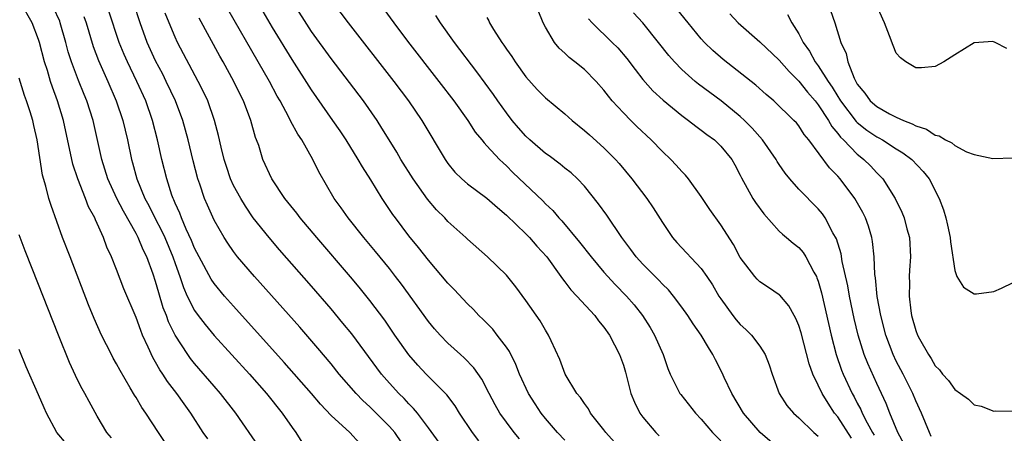
# Model space of a CAD drawing. Units: inches. Extents: x 2622000 to 2625000, y 1497000 to 1500000.
# Drawn here: x 2623601 to 2623702, y 1497083 to 1497125 of the extents above; entities that cross this region are included whole.
import ezdxf

# ---------------------------------------------------------------- set-up
doc = ezdxf.new("R2010")
doc.units = ezdxf.units.IN
doc.header["$MEASUREMENT"] = 0
doc.layers.add('LD26221497_2ft', color=215, linetype='Continuous')

msp = doc.modelspace()

# ---------------------------------------------------------------- linework, layer by layer
at = {"layer": 'LD26221497_2ft'}
for points, elevation in [([(2623663, 1497080.98), (2623661.21, 1497083), (2623661, 1497083.29), (2623659.64, 1497085), (2623659.42, 1497085.42), (2623659, 1497085.98), (2623658.6, 1497086.6), (2623658.24, 1497087), (2623657.02, 1497088.98), (2623656.49, 1497090.49), (2623655.58, 1497092.42), (2623655.33, 1497093), (2623655, 1497093.49), (2623654.46, 1497094.46), (2623653, 1497096.53), (2623651.95, 1497097.95), (2623651, 1497099.14), (2623649.06, 1497101), (2623647, 1497102.82), (2623646.82, 1497103), (2623645, 1497104.63), (2623644.67, 1497105), (2623643.84, 1497105.84), (2623642.91, 1497106.91), (2623641.44, 1497109), (2623640.17, 1497111), (2623639.74, 1497111.74), (2623638.96, 1497113), (2623638.22, 1497114.22), (2623637.72, 1497115), (2623636.33, 1497117), (2623633, 1497121.35), (2623631, 1497124.12), (2623629, 1497127.23)], 7968), ([(2623620.36, 1497082.36), (2623619.89, 1497083), (2623618.61, 1497085), (2623617.93, 1497085.93), (2623617.18, 1497087), (2623616.22, 1497088.22), (2623615.73, 1497089), (2623615.43, 1497089.43), (2623615, 1497090.23), (2623614.71, 1497090.71), (2623614.24, 1497091.76), (2623613.67, 1497093), (2623613.47, 1497093.47), (2623613, 1497094.79), (2623611.75, 1497097.75), (2623611, 1497099.72), (2623610.48, 1497101), (2623610.01, 1497102.01), (2623609.64, 1497103), (2623608.82, 1497104.82), (2623608.75, 1497105), (2623608.13, 1497106.13), (2623607.81, 1497107), (2623607.02, 1497109), (2623606.52, 1497110.52), (2623605.56, 1497115), (2623604.95, 1497117), (2623604.41, 1497118.41), (2623604.22, 1497119), (2623603.9, 1497120.1), (2623603.61, 1497121), (2623603.1, 1497123), (2623603, 1497123.3), (2623602.34, 1497125), (2623601.21, 1497127)], 7986), ([(2623625.59, 1497081.59), (2623623.23, 1497085), (2623621.67, 1497087), (2623621, 1497087.76), (2623619, 1497090.09), (2623618.59, 1497090.59), (2623618.3, 1497091), (2623617, 1497092.99), (2623616.34, 1497094.34), (2623616.11, 1497095), (2623615.79, 1497095.79), (2623615.32, 1497097.32), (2623615, 1497098.5), (2623614.75, 1497099.25), (2623614.1, 1497101), (2623613.73, 1497101.73), (2623613.22, 1497103), (2623613, 1497103.42), (2623611.69, 1497105.69), (2623611.02, 1497107), (2623610.1, 1497109), (2623609.48, 1497111), (2623608.59, 1497115), (2623607.94, 1497117), (2623607.66, 1497117.66), (2623607.08, 1497119.08), (2623606.37, 1497121), (2623606.04, 1497122.04), (2623605.8, 1497123), (2623605.22, 1497125), (2623605.16, 1497125.16), (2623604.53, 1497126.53)], 7984), ([(2623635.92, 1497081.92), (2623634.94, 1497083), (2623633, 1497084.76), (2623631.91, 1497085.91), (2623631, 1497087), (2623628.2, 1497090.2), (2623623, 1497095.95), (2623622.08, 1497097), (2623621, 1497098.29), (2623620.71, 1497098.71), (2623619.46, 1497101), (2623619, 1497101.9), (2623618.69, 1497102.69), (2623618.14, 1497103.86), (2623617.65, 1497105), (2623617.48, 1497105.48), (2623617, 1497106.51), (2623616.86, 1497106.86), (2623616.79, 1497107), (2623616.67, 1497107.33), (2623616.14, 1497109), (2623615.63, 1497111), (2623615.18, 1497113), (2623614.68, 1497115), (2623613.99, 1497117), (2623613.08, 1497119), (2623612.11, 1497121), (2623611.77, 1497121.77), (2623611.27, 1497123), (2623610.21, 1497126.21)], 7980), ([(2623640.91, 1497081), (2623639.55, 1497083), (2623639, 1497083.63), (2623637, 1497085.63), (2623636.28, 1497086.28), (2623635.58, 1497087), (2623633.85, 1497089), (2623633, 1497090.06), (2623631.65, 1497091.65), (2623629.79, 1497093.79), (2623625.15, 1497099), (2623623.42, 1497101), (2623623, 1497101.55), (2623622.4, 1497102.4), (2623622.02, 1497103), (2623621, 1497104.78), (2623620.32, 1497106.32), (2623620.03, 1497107), (2623619.55, 1497108.45), (2623619.35, 1497109), (2623618.85, 1497110.85), (2623618.33, 1497113), (2623617.78, 1497115), (2623617.03, 1497117), (2623616.1, 1497119), (2623615.73, 1497119.73), (2623615, 1497121.11), (2623614.14, 1497123), (2623613.41, 1497125), (2623612.76, 1497127)], 7978), ([(2623652.35, 1497082.35), (2623651.81, 1497083), (2623651, 1497084.08), (2623650.34, 1497085), (2623649.85, 1497085.85), (2623649.23, 1497087), (2623648.47, 1497088.47), (2623647.65, 1497089.65), (2623646.67, 1497090.67), (2623646.28, 1497091), (2623645, 1497092.17), (2623644.19, 1497093), (2623643.63, 1497093.63), (2623643, 1497094.38), (2623640.22, 1497098.22), (2623639.63, 1497099), (2623639, 1497099.81), (2623637.57, 1497101.57), (2623636.36, 1497103), (2623634.75, 1497105), (2623634.04, 1497106.04), (2623633.34, 1497107), (2623631.74, 1497109.74), (2623631.13, 1497111), (2623629.99, 1497113), (2623629.59, 1497113.59), (2623628.89, 1497114.89), (2623628.68, 1497115.32), (2623627.77, 1497117), (2623627.49, 1497117.49), (2623626.68, 1497119), (2623625.54, 1497121), (2623622.41, 1497126.41)], 7972), ([(2623657, 1497082.21), (2623656.25, 1497083), (2623655, 1497084.46), (2623654.56, 1497085), (2623653.94, 1497085.94), (2623653.25, 1497087), (2623652.34, 1497089), (2623651.97, 1497089.97), (2623651.3, 1497091.3), (2623651, 1497091.74), (2623650.05, 1497093), (2623649.59, 1497093.59), (2623648.6, 1497094.6), (2623648.18, 1497095), (2623647.61, 1497095.61), (2623647, 1497096.2), (2623645.65, 1497097.65), (2623645, 1497098.31), (2623643, 1497100.68), (2623641.98, 1497101.98), (2623641, 1497103.18), (2623639.62, 1497105), (2623639.36, 1497105.36), (2623638.26, 1497107), (2623637.08, 1497108.92), (2623636.23, 1497110.23), (2623635.79, 1497111), (2623634.54, 1497113), (2623633.93, 1497113.93), (2623633.2, 1497115), (2623631, 1497118.14), (2623629, 1497121.23), (2623627, 1497124.54), (2623625.55, 1497127)], 7970), ([(2623633.27, 1497127), (2623634.76, 1497125), (2623639.43, 1497119), (2623640.95, 1497117), (2623642.33, 1497115), (2623644.71, 1497111), (2623645, 1497110.6), (2623645.71, 1497109.71), (2623646.42, 1497109), (2623647, 1497108.49), (2623649, 1497107.03), (2623650.07, 1497106.07), (2623651, 1497105.29), (2623653, 1497103.38), (2623653.37, 1497103), (2623654.12, 1497102.12), (2623655.13, 1497101), (2623656.59, 1497099), (2623656.75, 1497098.75), (2623657, 1497098.45), (2623657.62, 1497097.62), (2623658.22, 1497097), (2623660.07, 1497095), (2623660.45, 1497094.45), (2623661, 1497093.82), (2623661.58, 1497093), (2623662.62, 1497091), (2623663, 1497089.92), (2623663.21, 1497089.21), (2623663.78, 1497087), (2623664.13, 1497086.13), (2623664.69, 1497085), (2623665, 1497084.57), (2623666.33, 1497083), (2623666.67, 1497082.67)], 7966), ([(2623638.42, 1497126.42), (2623639.45, 1497125), (2623640.86, 1497123.14), (2623644.07, 1497119), (2623645.6, 1497117), (2623647.03, 1497115), (2623647.8, 1497113.8), (2623648.48, 1497113), (2623648.7, 1497112.7), (2623649, 1497112.39), (2623650.28, 1497111), (2623650.65, 1497110.65), (2623651, 1497110.34), (2623651.67, 1497109.67), (2623654.74, 1497106.74), (2623655, 1497106.46), (2623655.75, 1497105.75), (2623656.38, 1497105), (2623656.69, 1497104.69), (2623658.51, 1497102.51), (2623659.7, 1497101), (2623661, 1497099.46), (2623662.17, 1497098.17), (2623663.32, 1497097), (2623664.1, 1497096.1), (2623664.98, 1497095), (2623665.76, 1497093.76), (2623666.21, 1497093), (2623667.07, 1497091), (2623667.56, 1497089.56), (2623667.82, 1497089), (2623668.64, 1497087.36), (2623668.81, 1497087), (2623668.89, 1497086.89), (2623670.39, 1497085), (2623671, 1497084.39), (2623672.16, 1497083), (2623673, 1497082.17)], 7964), ([(2623686.42, 1497082.42), (2623685, 1497084.6), (2623684.68, 1497085), (2623684, 1497086), (2623683.4, 1497087), (2623683, 1497087.87), (2623682.44, 1497089), (2623682.05, 1497090.05), (2623681.23, 1497093.23), (2623681, 1497093.97), (2623680.71, 1497094.71), (2623680.52, 1497095), (2623679.99, 1497095.99), (2623679.07, 1497097.07), (2623679, 1497097.13), (2623677.88, 1497097.88), (2623677, 1497098.46), (2623676.72, 1497098.72), (2623676.48, 1497099), (2623675, 1497100.94), (2623674.29, 1497102.29), (2623673, 1497104.3), (2623671.87, 1497105.87), (2623671, 1497107.19), (2623669.68, 1497109), (2623669.38, 1497109.38), (2623669, 1497109.76), (2623668.43, 1497110.42), (2623667.87, 1497111), (2623667, 1497111.83), (2623665.87, 1497113), (2623664.38, 1497114.38), (2623663.75, 1497115), (2623663, 1497115.76), (2623661.86, 1497117), (2623661.47, 1497117.47), (2623661, 1497118.1), (2623660.2, 1497119), (2623659, 1497120.22), (2623658.03, 1497121), (2623657.44, 1497121.44), (2623657, 1497121.88), (2623656.41, 1497122.41), (2623655.94, 1497123), (2623655, 1497124.57), (2623654.77, 1497125), (2623654.25, 1497126.25)], 7958), ([(2623694.6, 1497082.6), (2623694.4, 1497083), (2623693.6, 1497085), (2623693, 1497086.27), (2623692.7, 1497087), (2623691.7, 1497089), (2623691, 1497090.32), (2623690.67, 1497091), (2623689.92, 1497093), (2623689.41, 1497095), (2623689.06, 1497096.94), (2623688.86, 1497098.86), (2623688.8, 1497099.2), (2623688.73, 1497101), (2623688.58, 1497102.58), (2623688.51, 1497103), (2623688.16, 1497104.16), (2623687.86, 1497105), (2623687.57, 1497105.57), (2623686.77, 1497107), (2623685.25, 1497109), (2623685, 1497109.28), (2623684.14, 1497110.14), (2623682.04, 1497113), (2623681.57, 1497113.57), (2623681, 1497114.46), (2623680.75, 1497114.75), (2623680.51, 1497115), (2623678.43, 1497117), (2623677.66, 1497117.66), (2623676.61, 1497118.61), (2623673.24, 1497121.24), (2623672.17, 1497122.17), (2623671.34, 1497123), (2623671, 1497123.37), (2623669.64, 1497125), (2623668.47, 1497126.47)], 7952), ([(2623684.25, 1497126.25), (2623684.7, 1497125), (2623685.33, 1497123), (2623685.85, 1497121.85), (2623686.03, 1497121), (2623686.68, 1497119.32), (2623687, 1497118.72), (2623687.79, 1497117.79), (2623688.33, 1497117), (2623689, 1497116.41), (2623690.31, 1497115.69), (2623691, 1497115.34), (2623691.74, 1497115), (2623692.65, 1497114.65), (2623693, 1497114.45), (2623694.1, 1497114.1), (2623695, 1497113.49), (2623695.42, 1497113.42), (2623696.06, 1497113), (2623696.7, 1497112.7), (2623697, 1497112.43), (2623698.21, 1497111.79), (2623699, 1497111.51), (2623700.9, 1497111.1), (2623703, 1497111.16)], 7946), ([(2623702.36, 1497122.36), (2623701.15, 1497123), (2623700.92, 1497123.08), (2623699, 1497122.95), (2623697, 1497121.72), (2623695.88, 1497121), (2623695, 1497120.54), (2623693.6, 1497120.4), (2623693, 1497120.4), (2623691.99, 1497121), (2623691.43, 1497121.43), (2623691, 1497121.9), (2623690.67, 1497122.67), (2623690.32, 1497123.68), (2623689.81, 1497125), (2623689, 1497126.73)], 7944), ([(2623607.65, 1497125.65), (2623607.86, 1497125), (2623608.59, 1497122.59), (2623609.13, 1497121.13), (2623610.09, 1497119), (2623610.97, 1497117), (2623611.63, 1497115), (2623612.1, 1497113), (2623612.52, 1497111), (2623612.64, 1497110.64), (2623613.08, 1497109), (2623613.9, 1497107), (2623614.29, 1497106.29), (2623614.93, 1497105), (2623615.65, 1497103.65), (2623615.94, 1497103), (2623616.77, 1497101), (2623617, 1497100.32), (2623617.47, 1497099), (2623617.86, 1497097.86), (2623618.25, 1497097), (2623619, 1497095.51), (2623619.36, 1497095), (2623620.07, 1497094.07), (2623621, 1497092.96), (2623624.62, 1497089), (2623626.39, 1497087), (2623627.99, 1497085), (2623629, 1497083.53), (2623629.39, 1497083), (2623630.02, 1497082.02)], 7982), ([(2623644.81, 1497081), (2623643, 1497083.49), (2623641.86, 1497085), (2623641.47, 1497085.47), (2623641, 1497085.93), (2623640.5, 1497086.5), (2623639.97, 1497087), (2623639, 1497088.06), (2623638.18, 1497089), (2623635.13, 1497093.13), (2623634.23, 1497094.23), (2623633, 1497095.69), (2623631, 1497098), (2623627.73, 1497101.73), (2623626.64, 1497103), (2623625.02, 1497105.02), (2623624.21, 1497106.21), (2623623.73, 1497107), (2623623, 1497108.34), (2623622.7, 1497109), (2623622.27, 1497110.27), (2623622.04, 1497111), (2623621.74, 1497112.26), (2623621.47, 1497113.47), (2623621.06, 1497115), (2623620.35, 1497117), (2623619.92, 1497117.92), (2623619.37, 1497119), (2623617.26, 1497123), (2623617, 1497123.54), (2623616.38, 1497125), (2623615.98, 1497125.98)], 7976), ([(2623648.16, 1497082.16), (2623647.51, 1497083), (2623646.17, 1497085), (2623645.73, 1497085.73), (2623644.88, 1497086.88), (2623642.76, 1497089), (2623641.9, 1497089.9), (2623640.97, 1497090.96), (2623639.54, 1497093), (2623638.51, 1497094.51), (2623637, 1497096.55), (2623635.9, 1497097.9), (2623635, 1497098.96), (2623631.53, 1497103), (2623629.84, 1497105), (2623629.48, 1497105.48), (2623628.26, 1497107), (2623626.94, 1497109), (2623626.02, 1497111), (2623625.58, 1497112.42), (2623625.37, 1497113), (2623625.26, 1497113.26), (2623624.78, 1497115), (2623624.02, 1497117), (2623623.67, 1497117.67), (2623623.04, 1497119), (2623621.93, 1497121), (2623621.59, 1497121.59), (2623619.48, 1497125.48)], 7974), ([(2623679, 1497081.32), (2623677.04, 1497083), (2623675.32, 1497085), (2623674.12, 1497087), (2623673.35, 1497088.65), (2623673.14, 1497089.14), (2623672.45, 1497090.45), (2623672.19, 1497091), (2623671.72, 1497091.72), (2623670.97, 1497093), (2623670.16, 1497094.16), (2623669.62, 1497095), (2623669, 1497095.87), (2623668.16, 1497097), (2623667.64, 1497097.64), (2623667, 1497098.23), (2623666.63, 1497098.63), (2623665, 1497100.27), (2623664.33, 1497101), (2623663.78, 1497101.78), (2623662.84, 1497103), (2623661.29, 1497105.29), (2623660.45, 1497106.45), (2623659, 1497108.25), (2623658.3, 1497109), (2623657.63, 1497109.63), (2623657, 1497110.12), (2623656.53, 1497110.53), (2623655.37, 1497111.37), (2623655, 1497111.62), (2623653.39, 1497113), (2623653, 1497113.37), (2623652.23, 1497114.23), (2623651.58, 1497115), (2623651, 1497115.76), (2623650.12, 1497117), (2623649.67, 1497117.67), (2623648.83, 1497118.83), (2623647.98, 1497119.98), (2623645.67, 1497123), (2623644.22, 1497125), (2623643.76, 1497125.76)], 7962), ([(2623649, 1497125.55), (2623649.2, 1497125.2), (2623649.28, 1497125), (2623649.69, 1497124.31), (2623650.52, 1497123), (2623650.73, 1497122.73), (2623651, 1497122.31), (2623651.55, 1497121.55), (2623651.9, 1497121), (2623653, 1497119.48), (2623654.17, 1497118.17), (2623655, 1497117.31), (2623657, 1497115.67), (2623657.74, 1497115), (2623659, 1497113.98), (2623659.51, 1497113.51), (2623661, 1497112.18), (2623662.18, 1497111), (2623662.57, 1497110.57), (2623663.88, 1497109), (2623665.42, 1497107), (2623666.05, 1497106.05), (2623667, 1497104.52), (2623668.03, 1497103), (2623668.48, 1497102.48), (2623671, 1497099.83), (2623671.58, 1497099), (2623672.14, 1497098.14), (2623672.81, 1497097), (2623673, 1497096.71), (2623674.24, 1497095), (2623674.57, 1497094.57), (2623675, 1497094.07), (2623675.57, 1497093.57), (2623676.15, 1497093), (2623677, 1497091.87), (2623677.56, 1497091), (2623677.95, 1497089.95), (2623678.26, 1497089), (2623679, 1497087), (2623679.79, 1497085.79), (2623680.46, 1497085), (2623681, 1497084.5), (2623682.56, 1497083), (2623683, 1497082.63)], 7960), ([(2623659.42, 1497125.42), (2623659.81, 1497125), (2623661.86, 1497123), (2623662.43, 1497122.43), (2623663.35, 1497121.35), (2623664.21, 1497120.21), (2623665, 1497119.21), (2623666.03, 1497118.03), (2623667.07, 1497117.07), (2623669, 1497115.51), (2623669.7, 1497115), (2623670.42, 1497114.42), (2623671, 1497114.01), (2623671.56, 1497113.56), (2623672.34, 1497113), (2623673, 1497112.37), (2623674.13, 1497111), (2623674.44, 1497110.44), (2623675, 1497109.39), (2623675.12, 1497109.12), (2623676.29, 1497107), (2623676.57, 1497106.57), (2623677.41, 1497105.41), (2623679, 1497103.66), (2623679.33, 1497103.33), (2623679.74, 1497103), (2623680.41, 1497102.41), (2623681, 1497101.96), (2623681.45, 1497101.45), (2623681.72, 1497101), (2623682.54, 1497099.46), (2623682.81, 1497099), (2623682.87, 1497098.87), (2623683, 1497098.51), (2623683.34, 1497097.34), (2623684.31, 1497093), (2623684.83, 1497091), (2623685.4, 1497089.4), (2623685.56, 1497089), (2623686.48, 1497087), (2623686.67, 1497086.67), (2623687, 1497086.02), (2623687.36, 1497085.36), (2623687.5, 1497085), (2623688.01, 1497084), (2623688.56, 1497083), (2623688.73, 1497082.73)], 7956), ([(2623691.82, 1497081.82), (2623691.16, 1497083), (2623690.35, 1497085), (2623689.97, 1497085.97), (2623689, 1497088.04), (2623688.07, 1497090.07), (2623687.71, 1497091), (2623687.08, 1497093), (2623686.69, 1497094.69), (2623686.22, 1497097), (2623686.04, 1497098.04), (2623685.46, 1497100.54), (2623685.34, 1497101.34), (2623684.87, 1497102.87), (2623684.51, 1497103.48), (2623683.72, 1497105), (2623683.42, 1497105.42), (2623683, 1497105.94), (2623681, 1497107.96), (2623680.08, 1497109), (2623679.6, 1497109.6), (2623679, 1497110.48), (2623678.79, 1497110.79), (2623678.68, 1497111), (2623677.29, 1497113), (2623676.22, 1497114.22), (2623675.43, 1497115), (2623675, 1497115.4), (2623673.02, 1497117.02), (2623670.72, 1497118.72), (2623670.38, 1497119), (2623669, 1497120.23), (2623668.25, 1497121), (2623667.67, 1497121.67), (2623666.62, 1497123), (2623665, 1497125), (2623664.03, 1497126.02)], 7954), ([(2623673.94, 1497125.94), (2623674.79, 1497125), (2623677, 1497123.05), (2623679, 1497121.18), (2623680, 1497120), (2623681, 1497119.01), (2623681.88, 1497117.88), (2623682.67, 1497117), (2623683, 1497116.59), (2623684.05, 1497115), (2623684.38, 1497114.38), (2623685, 1497113.67), (2623685.28, 1497113.28), (2623685.58, 1497113), (2623687, 1497111.53), (2623687.29, 1497111.29), (2623687.69, 1497111), (2623688.35, 1497110.35), (2623689, 1497109.64), (2623689.33, 1497109.33), (2623689.62, 1497109), (2623690.88, 1497107), (2623691.58, 1497105.58), (2623691.81, 1497105), (2623692.1, 1497103.9), (2623692.36, 1497103), (2623692.46, 1497101), (2623692.36, 1497099.64), (2623692.33, 1497099), (2623692.35, 1497098.35), (2623692.33, 1497097), (2623692.51, 1497095.49), (2623692.58, 1497095), (2623693, 1497093.48), (2623693.19, 1497093), (2623693.4, 1497092.6), (2623694.31, 1497091), (2623694.59, 1497090.59), (2623695, 1497089.84), (2623695.44, 1497089.44), (2623695.75, 1497089), (2623696.35, 1497088.35), (2623697, 1497087.4), (2623697.59, 1497087), (2623698.41, 1497086.41), (2623699, 1497085.84), (2623699.7, 1497085.7), (2623701, 1497085.2), (2623701.23, 1497085.23), (2623703, 1497085.18)], 7950), ([(2623679.84, 1497125.84), (2623680.28, 1497125), (2623681, 1497123.87), (2623681.46, 1497123), (2623682.11, 1497122.11), (2623682.69, 1497121), (2623683, 1497120.59), (2623684, 1497119), (2623684.42, 1497118.42), (2623685, 1497117.46), (2623685.19, 1497117.19), (2623685.29, 1497117), (2623686.88, 1497114.88), (2623687, 1497114.77), (2623687.99, 1497113.99), (2623689, 1497113.32), (2623689.22, 1497113.22), (2623689.6, 1497113), (2623691, 1497112.09), (2623691.69, 1497111.69), (2623692.6, 1497111), (2623693.77, 1497109.77), (2623694.38, 1497109), (2623695.4, 1497107), (2623695.85, 1497105.85), (2623696.09, 1497105), (2623696.27, 1497104.27), (2623696.54, 1497103), (2623696.57, 1497102.57), (2623697, 1497099.62), (2623697.23, 1497099), (2623697.92, 1497097.92), (2623699, 1497097.23), (2623699.23, 1497097.23), (2623701, 1497097.46), (2623701.81, 1497097.81), (2623703, 1497098.37)], 7948), ([(2623615.99, 1497081.99), (2623615.31, 1497083), (2623614.01, 1497085), (2623613.58, 1497085.58), (2623613, 1497086.59), (2623612.84, 1497086.84), (2623612.4, 1497087.6), (2623611.35, 1497089.35), (2623611, 1497090.04), (2623610.64, 1497090.64), (2623610.46, 1497091), (2623609.45, 1497093), (2623608.69, 1497094.69), (2623608.11, 1497096.11), (2623606.22, 1497101), (2623605.46, 1497103), (2623604.27, 1497106.27), (2623604.05, 1497107), (2623603.74, 1497108.26), (2623603.4, 1497109.4), (2623602.86, 1497113), (2623602.49, 1497114.49), (2623602.39, 1497115), (2623602.12, 1497115.88), (2623601.75, 1497117), (2623601.55, 1497117.55), (2623601, 1497119.32)], 7988), ([(2623610.47, 1497082.47), (2623610.01, 1497083), (2623609, 1497084.67), (2623608.17, 1497086.17), (2623607.75, 1497087), (2623607.48, 1497087.48), (2623607, 1497088.4), (2623606.17, 1497090.17), (2623605.02, 1497093), (2623604.45, 1497094.45), (2623603, 1497098.18), (2623601.63, 1497101.63), (2623601, 1497103.28)], 7990), ([(2623605.84, 1497081.84), (2623604.88, 1497083), (2623603.82, 1497085), (2623603.55, 1497085.55), (2623603, 1497086.87), (2623601.73, 1497089.73), (2623601, 1497091.53)], 7992)]:
    msp.add_lwpolyline(points, dxfattribs=dict(at, elevation=elevation))

doc.saveas('drawing.dxf')
